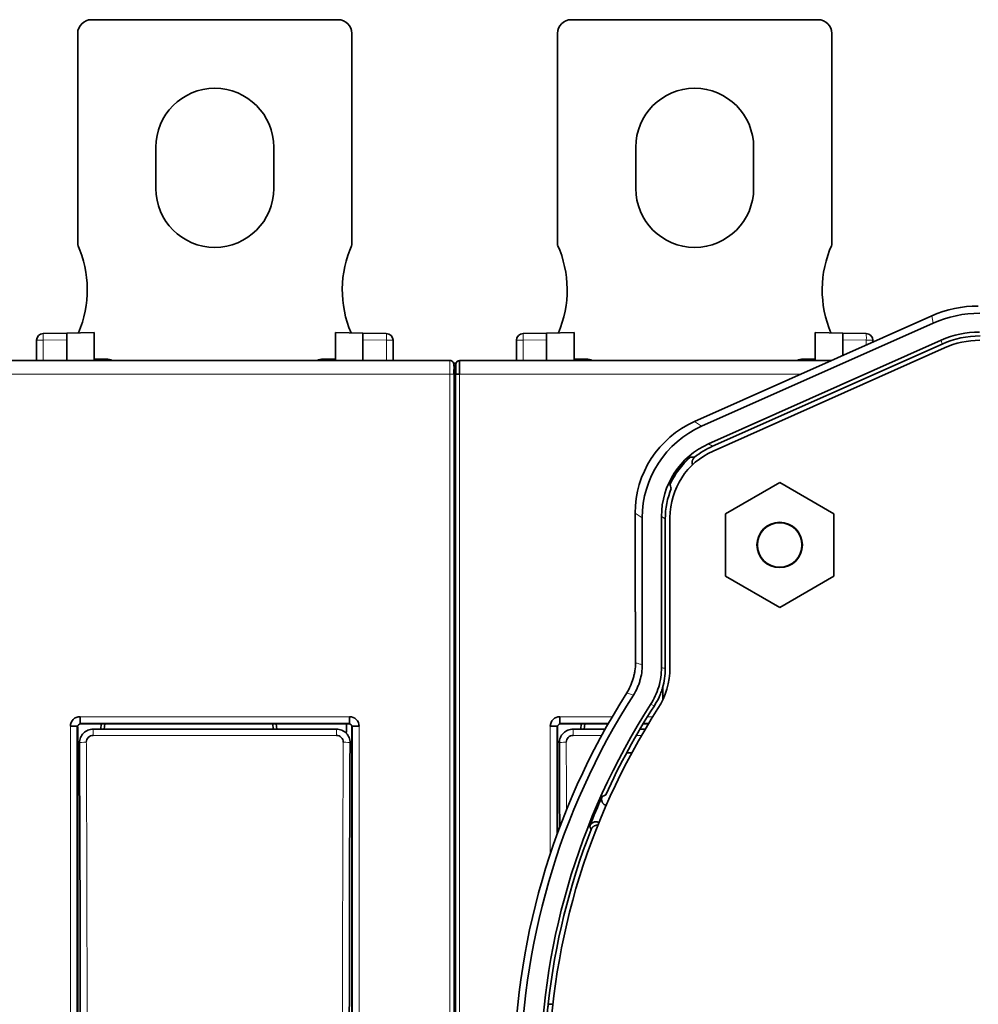
# Model space of a CAD drawing. Units: millimetres. Extents: x 65 to 1152, y 77 to 816.
# Drawn here: x 387 to 457, y 715 to 786 of the extents above; entities that cross this region are included whole.
import ezdxf

# ---------------------------------------------------------------- set-up
doc = ezdxf.new("R2010")
doc.units = ezdxf.units.MM
doc.layers.add('1', color=7, linetype='Continuous', true_color=0xffffff)

msp = doc.modelspace()

# ---------------------------------------------------------------- linework, layer by layer
at = {"layer": '1', "color": 18, "linetype": 'Continuous', "lineweight": 35}
for p, q in [((392.61, 786.397), (410.61, 786.397)), ((427.61, 786.397), (445.61, 786.397)), ((391.61, 769.97), (391.61, 785.397)), ((411.61, 785.397), (411.61, 769.97)), ((426.61, 769.97), (426.61, 785.397)), ((446.61, 785.397), (446.61, 769.97)), ((397.31, 774.097), (397.31, 777.097)), ((405.91, 777.097), (405.91, 774.097)), ((432.31, 774.097), (432.31, 777.097)), ((440.91, 777.097), (440.91, 774.097)), ((453.901, 764.799), (436.592, 757.09)), ((454.012, 764.277), (437.114, 756.751)), ((389.101, 763.52), (390.81, 763.55)), ((392.811, 763.585), (390.81, 763.55)), ((390.81, 763.55), (390.81, 763.05)), ((392.811, 761.55), (392.811, 763.585)), ((410.409, 761.55), (410.409, 763.585)), ((410.409, 763.585), (412.41, 763.55)), ((412.41, 763.05), (412.41, 763.55)), ((412.41, 763.55), (414.118, 763.52)), ((424.101, 763.52), (425.81, 763.55)), ((427.811, 763.585), (425.81, 763.55)), ((425.81, 763.55), (425.81, 763.05)), ((427.811, 761.55), (427.811, 763.585)), ((445.409, 761.55), (445.409, 763.585)), ((445.409, 763.585), (447.41, 763.55)), ((447.41, 763.05), (447.41, 763.55)), ((447.41, 763.55), (449.118, 763.52)), ((388.61, 761.55), (388.61, 763.02)), ((390.81, 763.05), (390.81, 761.55)), ((412.41, 761.55), (412.41, 763.05)), ((414.61, 763.02), (414.61, 761.55)), ((423.61, 761.55), (423.61, 763.02)), ((425.81, 763.05), (425.81, 761.55)), ((454.59, 763.03), (437.627, 755.476)), ((437.906, 755.295), (454.649, 762.751)), ((454.824, 762.473), (437.951, 754.949)), ((447.41, 761.908), (447.41, 763.05)), ((449.61, 763.02), (449.61, 762.887)), ((418.755, 761.55), (384.464, 761.55)), ((392.811, 761.647), (393.71, 761.647)), ((392.811, 761.585), (393.995, 761.606)), ((409.224, 761.606), (410.409, 761.585)), ((409.51, 761.647), (410.409, 761.647)), ((419.21, 761.35), (419.037, 761.35)), ((419.192, 761.21), (419.056, 761.21)), ((419.192, 760.549), (419.192, 761.25)), ((446.606, 761.55), (419.464, 761.55)), ((427.811, 761.647), (428.71, 761.647)), ((427.811, 761.585), (428.995, 761.606)), ((444.224, 761.606), (445.409, 761.585)), ((444.51, 761.647), (445.409, 761.647)), ((419.058, 760.55), (419.057, 760.55)), ((419.058, 657.55), (419.058, 760.55)), ((419.058, 657.55), (419.058, 760.55)), ((419.11, 748.108), (419.11, 760.942)), ((419.11, 760.693), (419.192, 760.693)), ((419.161, 760.55), (419.161, 657.55)), ((442.809, 752.661), (438.859, 750.381)), ((438.859, 750.381), (442.809, 752.661)), ((446.759, 750.381), (442.809, 752.661)), ((442.809, 752.661), (446.759, 750.381)), ((432.264, 750.426), (432.264, 743.435)), ((438.859, 750.381), (438.859, 745.82)), ((438.859, 745.82), (438.859, 750.381)), ((446.759, 745.82), (446.759, 750.381)), ((446.759, 750.381), (446.759, 745.82)), ((432.786, 750.087), (432.786, 739.364)), ((434.188, 750.179), (434.188, 739.169)), ((434.466, 739.087), (434.466, 749.998)), ((434.809, 750.109), (434.809, 739.146)), ((419.11, 748.108), (419.11, 747.872)), ((419.11, 746.3), (419.11, 747.872)), ((419.161, 746.3), (419.058, 746.3)), ((438.859, 745.82), (442.809, 743.539)), ((442.809, 743.539), (438.859, 745.82)), ((442.809, 743.539), (446.759, 745.82)), ((446.759, 745.82), (442.809, 743.539)), ((432.271, 743.235), (432.285, 743.231)), ((432.292, 743.031), (432.292, 739.508)), ((419.058, 739.874), (419.161, 739.877)), ((419.11, 739.875), (419.11, 738.473)), ((419.11, 738.445), (419.11, 738.473)), ((419.11, 728.467), (419.11, 738.445)), ((434.286, 736.805), (434.286, 737.759)), ((391.781, 735.578), (391.781, 735.079)), ((411.438, 735.079), (411.438, 735.578)), ((426.781, 735.578), (426.781, 735.079)), ((391.581, 734.879), (391.081, 734.879)), ((391.581, 683.221), (391.581, 734.879)), ((391.61, 734.85), (391.61, 683.25)), ((391.781, 735.079), (411.438, 735.079)), ((411.41, 735.05), (391.809, 735.05)), ((410.481, 734.67), (392.738, 734.67)), ((393.295, 734.67), (393.334, 735.05)), ((393.545, 734.67), (393.588, 735.05)), ((405.832, 735.05), (405.874, 734.67)), ((406.085, 735.05), (406.124, 734.67)), ((411.21, 734.556), (411.21, 735.05)), ((411.61, 683.25), (411.61, 734.85)), ((411.638, 734.879), (411.638, 683.221)), ((412.138, 734.879), (411.638, 734.879)), ((426.581, 734.879), (426.081, 734.879)), ((426.581, 727.021), (426.581, 734.879)), ((426.61, 734.85), (426.61, 727.1)), ((426.781, 735.079), (430.308, 735.079)), ((430.291, 735.05), (426.809, 735.05)), ((430.077, 734.67), (427.738, 734.67)), ((428.295, 734.67), (428.334, 735.05)), ((428.545, 734.67), (428.588, 735.05)), ((433.006, 734.67), (432.614, 734.67)), ((433.234, 735.05), (432.841, 735.05)), ((432.858, 735.079), (433.252, 735.079)), ((391.742, 733.669), (391.61, 733.801)), ((391.712, 733.699), (391.743, 733.699)), ((411.61, 733.801), (411.477, 733.669)), ((426.742, 733.669), (426.61, 733.801)), ((426.712, 733.699), (426.743, 733.699)), ((431.71, 732.951), (432.028, 732.951)), ((430.144, 729.095), (430.144, 729.095)), ((419.058, 728.468), (419.11, 728.467)), ((419.161, 728.468), (419.11, 728.467)), ((419.11, 728.467), (419.11, 725.621)), ((429.598, 727.883), (429.629, 727.871)), ((419.11, 726.55), (419.058, 726.551)), ((419.11, 725.621), (419.058, 725.622)), ((425.927, 714.628), (426.271, 714.628))]:
    msp.add_line(p, q, dxfattribs=at)
at = {"layer": '1', "color": 8, "linetype": 'Continuous', "lineweight": 18}
for p, q in [((454.012, 764.277), (453.901, 764.799)), ((388.61, 763.02), (389.092, 763.02)), ((390.81, 763.05), (389.092, 763.02)), ((389.092, 763.02), (389.092, 761.55)), ((414.127, 763.02), (412.41, 763.05)), ((414.127, 763.02), (414.61, 763.02)), ((414.127, 761.55), (414.127, 763.02)), ((423.61, 763.02), (424.092, 763.02)), ((425.81, 763.05), (424.092, 763.02)), ((424.092, 763.02), (424.092, 761.55)), ((449.127, 763.02), (447.41, 763.05)), ((449.127, 763.02), (449.61, 763.02)), ((449.127, 762.673), (449.127, 763.02)), ((454.649, 762.751), (454.59, 763.03)), ((384.461, 760.55), (418.758, 760.55)), ((418.758, 760.55), (418.758, 657.55)), ((419.461, 657.55), (419.461, 760.55)), ((419.461, 760.55), (444.36, 760.55)), ((436.592, 757.09), (437.114, 756.751)), ((437.627, 755.476), (437.906, 755.295)), ((432.786, 750.087), (432.264, 750.426)), ((434.466, 749.998), (434.188, 750.179)), ((391.781, 735.578), (411.438, 735.578)), ((426.781, 735.578), (430.596, 735.578)), ((433.163, 735.578), (433.56, 735.578)), ((391.081, 683.221), (391.081, 734.879)), ((392.738, 734.67), (392.738, 734.216)), ((410.481, 734.67), (410.481, 734.216)), ((412.138, 734.879), (412.138, 683.221)), ((426.081, 725.582), (426.081, 734.879)), ((427.738, 734.67), (427.738, 734.216)), ((410.481, 734.216), (392.738, 734.216)), ((429.827, 734.216), (427.738, 734.216)), ((432.739, 734.216), (432.35, 734.216))]:
    msp.add_line(p, q, dxfattribs=at)
at = {"layer": '1', "color": 18, "linetype": 'Continuous', "lineweight": 35}
for radius in [1.655, 1.621]:
    msp.add_circle((442.809, 748.1), radius, dxfattribs=at)
for centre, radius, start, end in [((392.61, 785.397), 1, 90, 180), ((410.61, 785.397), 1, 0, 90), ((427.61, 785.397), 1, 90, 180), ((445.61, 785.397), 1, 0, 90), ((401.61, 777.097), 4.3, 0, 180), ((436.61, 777.097), 4.3, 0, 180), ((401.61, 774.097), 4.3, 180, 0), ((436.61, 774.097), 4.3, 180, 0), ((384.31, 766.697), 8, 336.95183, 24.14685), ((418.91, 766.697), 8, 155.85315, 203.04817), ((419.31, 766.697), 8, 336.95183, 24.14685), ((453.91, 766.697), 8, 155.85315, 203.04817), ((389.11, 763.02), 0.5, 91, 180), ((414.11, 763.02), 0.5, 0, 89), ((424.11, 763.02), 0.5, 91, 180), ((449.11, 763.02), 0.5, 0, 89), ((457.41, 756.673), 6.35, 90, 114.0307), ((393.71, 760.647), 1, 64.53283, 90), ((409.51, 760.647), 1, 90, 115.46717), ((418.61, 760.942), 0.5, 0, 26.62134), ((419.61, 760.942), 0.5, 146.56826, 180), ((428.71, 760.647), 1, 64.53283, 90), ((444.51, 760.647), 1, 90, 115.46717), ((440.109, 750.109), 5.3, 114.03069, 180), ((429.309, 739.146), 5.5, 327.2285, 359.99997), ((418.61, 738.445), 0.5, 0, 26.18692), ((419.61, 738.473), 0.5, 153.81445, 180), ((476.01, 709.051), 52.594, 147.50353, 212.49647), ((476.01, 709.051), 52.1, 147.357, 212.643), ((476.037, 709.045), 50.699, 147.25783, 212.74217), ((476.06, 709.05), 50.1, 147.2285, 212.7715), ((476.037, 709.045), 50.42, 147.17322, 155.60125), ((476.037, 709.045), 50.607, 155.82841, 158.49125), ((476.037, 709.045), 50.42, 158.70424, 173.64217)]:
    msp.add_arc(centre, radius, start, end, dxfattribs=at)
for centre, major_axis, ratio, start_param, end_param in [((457.298, 757.165), (1.737, -8.173), 0.999363, 2.932246, 3.350939), ((457.409, 756.643), (1.737, -8.173), 0.999363, 2.932246, 3.350939), ((457.377, 756.77), (-1.425, 6.703), 0.999642, 6.073779, 6.492592), ((457.436, 756.491), (-1.425, 6.703), 0.999642, 6.073779, 6.492592), ((419.055, 760.55), (0, -0.7), 0.004363, 1.570796, 3.141593), ((418.61, 760.942), (0.5, 0), 0.6, 0, 0.458943), ((419.492, 761.25), (-0.3, 0), 0.99999, 4.807545, 6.283185), ((439.569, 750.42), (6.128, -3.979), 0.999134, 2.566066, 3.71712), ((440.091, 750.081), (6.128, -3.979), 0.999134, 2.566066, 3.71712), ((439.989, 750.177), (-4.867, 3.16), 0.999513, 5.707489, 6.858881), ((440.268, 749.996), (-4.867, 3.16), 0.999513, 5.707489, 5.971716), ((440.072, 750.123), (-4.867, 3.16), 0.999513, 6.006753, 6.426602), ((440.088, 750.103), (4.867, -3.159), 0.999513, 2.859335, 3.287406), ((438.871, 750.903), (-10.328, 0.849), 0.337919, 4.961426, 4.996463), ((439.049, 750.788), (-3.745, 8.46), 0.366916, 1.201963, 1.24303), ((440.268, 749.996), (-4.867, 3.16), 0.999513, 0.184484, 0.575696), ((419.61, 748.108), (0.5, 0), 0.996195, 2.68457, 3.141593), ((419.61, 747.872), (-0.5, 0), 0.996195, 5.826163, 6.283185), ((419.61, 747.442), (-0.5, 0), 0.996195, 5.826163, 6.283185), ((432.271, 743.435), (0, 0.2), 0.034921, 1.570796, 3.132866), ((432.285, 743.031), (0, 0.2), 0.034921, 4.712389, 6.274459), ((418.61, 738.445), (0, 2.5), 0.2, 4.712389, 5.169412), ((391.782, 734.878), (-0.496, 0.496), 0.998783, 5.498396, 7.067974), ((411.437, 734.878), (0.496, 0.496), 0.998783, 5.498396, 7.067974), ((426.782, 734.878), (-0.496, 0.496), 0.998783, 5.498396, 7.067974), ((391.81, 734.85), (-0.142, 0.142), 0.998783, 5.498396, 7.067974), ((410.21, 734.556), (-1, 0), 0.857167, 2.929117, 3.141593), ((411.409, 734.85), (0.142, 0.142), 0.998783, 5.498396, 7.067974), ((426.81, 734.85), (-0.142, 0.142), 0.998783, 5.498396, 7.067974), ((377.315, 709.05), (0, 276.376), 0.052408, 4.623193, 4.801585), ((425.904, 709.05), (0, 276.376), 0.052408, 1.481601, 1.659992), ((412.315, 709.05), (0, 276.376), 0.052408, 4.779289, 4.801585)]:
    msp.add_ellipse(centre, major_axis=major_axis, ratio=ratio, start_param=start_param, end_param=end_param, dxfattribs=at)
at = {"layer": '1', "color": 8, "linetype": 'Continuous', "lineweight": 18}
for centre, major_axis, ratio, start_param, end_param in [((389.11, 763.02), (0.009, -0.5), 0.034894, 3.141593, 4.71178), ((414.11, 763.02), (0.009, 0.5), 0.034894, 4.712998, 6.283185), ((424.11, 763.02), (0.009, -0.5), 0.034894, 3.141593, 4.71178), ((449.11, 763.02), (0.009, 0.5), 0.034894, 4.712998, 6.283185), ((392.241, 733.669), (0.5, 0.002), 0.089077, 1.570379, 3.089024), ((410.978, 733.669), (0.5, -0.002), 0.089077, 0.052569, 1.571214), ((427.241, 733.669), (0.5, 0.002), 0.089077, 1.570379, 3.089024)]:
    msp.add_ellipse(centre, major_axis=major_axis, ratio=ratio, start_param=start_param, end_param=end_param, dxfattribs=at)
at = {"layer": '1', "color": 18, "linetype": 'Continuous', "lineweight": 35}
for points in [[(419.055, 761.25), (419.055, 761.329), (418.99, 761.485), (418.834, 761.55), (418.755, 761.55)], [(419.161, 743.988), (419.127, 743.987), (419.092, 743.987), (419.058, 743.986)], [(419.058, 743.661), (419.092, 743.661), (419.127, 743.662), (419.161, 743.662)], [(392.738, 734.67), (392.606, 734.67), (392.346, 734.617), (392.013, 734.393), (391.793, 734.06), (391.742, 733.8), (391.742, 733.669)], [(411.477, 733.669), (411.477, 733.8), (411.426, 734.059), (411.206, 734.393), (410.875, 734.617), (410.613, 734.67), (410.481, 734.67)], [(427.738, 734.67), (427.606, 734.67), (427.346, 734.617), (427.013, 734.393), (426.793, 734.06), (426.742, 733.8), (426.742, 733.669)], [(431.643, 732.946), (431.665, 732.949), (431.687, 732.951), (431.71, 732.951)]]:
    msp.add_open_spline(points, degree=3, dxfattribs=at)
at = {"layer": '1', "color": 8, "linetype": 'Continuous', "lineweight": 18}
for points, knots in [([(418.755, 761.55), (418.756, 761.55), (418.758, 761.299), (418.758, 760.774), (418.758, 760.55)], [0, 0, 0, 0, 0.571429, 1, 1, 1, 1]), ([(419.057, 760.55), (419.054, 760.55), (419.047, 760.55), (419.021, 760.55), (418.999, 760.55), (418.943, 760.55), (418.91, 760.55), (418.837, 760.55), (418.798, 760.55), (418.758, 760.55)], [0, 0, 0, 0, 0.199055, 0.199055, 0.466036, 0.466036, 0.733018, 0.733018, 1, 1, 1, 1]), ([(432.292, 739.508), (432.374, 739.484), (432.457, 739.46), (432.622, 739.412), (432.704, 739.388), (432.786, 739.364)], [0, 0, 0, 0, 0.500898, 0.500898, 1, 1, 1, 1]), ([(434.188, 739.169), (434.236, 739.154), (434.285, 739.14), (434.378, 739.113), (434.422, 739.1), (434.466, 739.087)], [0, 0, 0, 0, 0.524594, 0.524594, 1, 1, 1, 1]), ([(432.139, 737.153), (432.045, 737.183), (431.95, 737.213), (431.787, 737.264), (431.719, 737.285), (431.65, 737.307)], [0, 0, 0, 0, 0.579126, 0.579126, 1, 1, 1, 1]), ([(433.668, 736.377), (433.587, 736.403), (433.505, 736.43), (433.413, 736.459), (433.403, 736.462), (433.393, 736.465)], [0, 0, 0, 0, 0.891674, 0.891674, 1, 1, 1, 1]), ([(392.241, 733.713), (392.242, 733.624), (392.243, 733.446), (392.244, 733.179), (392.245, 732.911), (392.246, 732.644), (392.247, 732.376), (392.249, 732.109), (392.25, 731.841), (392.251, 731.574), (392.252, 731.306), (392.253, 731.039), (392.254, 730.771), (392.255, 730.503), (392.256, 730.236), (392.258, 729.968), (392.259, 729.7), (392.26, 729.433), (392.261, 729.165), (392.262, 728.897), (392.263, 728.63), (392.264, 728.362), (392.265, 728.094), (392.266, 727.826), (392.267, 727.558), (392.267, 727.29), (392.268, 727.023), (392.269, 726.755), (392.27, 726.487), (392.271, 726.219), (392.272, 725.951), (392.273, 725.683), (392.274, 725.415), (392.274, 725.147), (392.275, 724.879), (392.276, 724.611), (392.277, 724.343), (392.278, 724.075), (392.278, 723.807), (392.279, 723.539), (392.28, 723.271), (392.281, 723.003), (392.281, 722.735), (392.282, 722.467), (392.283, 722.198), (392.283, 721.93), (392.284, 721.662), (392.285, 721.394), (392.285, 721.126), (392.286, 720.858), (392.286, 720.589), (392.287, 720.321), (392.287, 720.053), (392.288, 719.785), (392.289, 719.517), (392.289, 719.248), (392.29, 718.98), (392.29, 718.712), (392.291, 718.443), (392.291, 718.175), (392.292, 717.907), (392.292, 717.639), (392.292, 717.37), (392.293, 717.102), (392.293, 716.834), (392.294, 716.565), (392.294, 716.297), (392.294, 716.029), (392.295, 715.76), (392.295, 715.492), (392.295, 715.224), (392.296, 714.955), (392.296, 714.687), (392.296, 714.418), (392.296, 714.15), (392.297, 713.882), (392.297, 713.613), (392.297, 713.345), (392.297, 713.076), (392.298, 712.808), (392.298, 712.54), (392.298, 712.271), (392.298, 712.003), (392.298, 711.734), (392.298, 711.466), (392.298, 711.197), (392.299, 710.929), (392.299, 710.661), (392.299, 710.392), (392.299, 710.124), (392.299, 709.855), (392.299, 709.587), (392.299, 709.318), (392.299, 709.05), (392.299, 708.782), (392.299, 708.513), (392.299, 708.245), (392.299, 707.976), (392.299, 707.708), (392.299, 707.439), (392.299, 707.171), (392.298, 706.903), (392.298, 706.634), (392.298, 706.366), (392.298, 706.097), (392.298, 705.829), (392.298, 705.56), (392.298, 705.292), (392.297, 705.024), (392.297, 704.755), (392.297, 704.487), (392.297, 704.218), (392.296, 703.95), (392.296, 703.682), (392.296, 703.413), (392.296, 703.145), (392.295, 702.876), (392.295, 702.608), (392.295, 702.34), (392.294, 702.071), (392.294, 701.803), (392.294, 701.535), (392.293, 701.266), (392.293, 700.998), (392.292, 700.73), (392.292, 700.461), (392.292, 700.193), (392.291, 699.925), (392.291, 699.657), (392.29, 699.388), (392.29, 699.12), (392.289, 698.852), (392.289, 698.583), (392.288, 698.315), (392.287, 698.047), (392.287, 697.779), (392.286, 697.511), (392.286, 697.242), (392.285, 696.974), (392.285, 696.706), (392.284, 696.438), (392.283, 696.17), (392.283, 695.902), (392.282, 695.633), (392.281, 695.365), (392.281, 695.097), (392.28, 694.829), (392.279, 694.561), (392.278, 694.293), (392.278, 694.025), (392.277, 693.757), (392.276, 693.489), (392.275, 693.221), (392.274, 692.953), (392.274, 692.685), (392.273, 692.417), (392.272, 692.149), (392.271, 691.881), (392.27, 691.613), (392.269, 691.345), (392.268, 691.077), (392.267, 690.81), (392.267, 690.542), (392.266, 690.274), (392.265, 690.006), (392.264, 689.738), (392.263, 689.47), (392.262, 689.203), (392.261, 688.935), (392.26, 688.667), (392.259, 688.4), (392.258, 688.132), (392.256, 687.864), (392.255, 687.597), (392.254, 687.329), (392.253, 687.061), (392.252, 686.794), (392.251, 686.526), (392.25, 686.259), (392.249, 685.991), (392.247, 685.724), (392.246, 685.456), (392.245, 685.189), (392.244, 684.921), (392.243, 684.654), (392.242, 684.476), (392.241, 684.387)], [0, 0, 0, 0, 0.005435, 0.01087, 0.016304, 0.021739, 0.027174, 0.032609, 0.038044, 0.043479, 0.048913, 0.054348, 0.059783, 0.065218, 0.070653, 0.076087, 0.081522, 0.086957, 0.092392, 0.097827, 0.103261, 0.108696, 0.114131, 0.119566, 0.125001, 0.130435, 0.13587, 0.141305, 0.14674, 0.152175, 0.157609, 0.163044, 0.168479, 0.173914, 0.179349, 0.184783, 0.190218, 0.195653, 0.201088, 0.206522, 0.211957, 0.217392, 0.222827, 0.228262, 0.233696, 0.239131, 0.244566, 0.250001, 0.255435, 0.26087, 0.266305, 0.27174, 0.277175, 0.282609, 0.288044, 0.293479, 0.298914, 0.304348, 0.309783, 0.315218, 0.320653, 0.326088, 0.331522, 0.336957, 0.342392, 0.347827, 0.353261, 0.358696, 0.364131, 0.369566, 0.375, 0.380435, 0.38587, 0.391305, 0.396739, 0.402174, 0.407609, 0.413044, 0.418479, 0.423913, 0.429348, 0.434783, 0.440218, 0.445652, 0.451087, 0.456522, 0.461957, 0.467391, 0.472826, 0.478261, 0.483696, 0.48913, 0.494565, 0.5, 0.505435, 0.51087, 0.516304, 0.521739, 0.527174, 0.532609, 0.538043, 0.543478, 0.548913, 0.554348, 0.559782, 0.565217, 0.570652, 0.576087, 0.581521, 0.586956, 0.592391, 0.597826, 0.603261, 0.608695, 0.61413, 0.619565, 0.625, 0.630434, 0.635869, 0.641304, 0.646739, 0.652173, 0.657608, 0.663043, 0.668478, 0.673912, 0.679347, 0.684782, 0.690217, 0.695652, 0.701086, 0.706521, 0.711956, 0.717391, 0.722825, 0.72826, 0.733695, 0.73913, 0.744565, 0.749999, 0.755434, 0.760869, 0.766304, 0.771738, 0.777173, 0.782608, 0.788043, 0.793478, 0.798912, 0.804347, 0.809782, 0.815217, 0.820651, 0.826086, 0.831521, 0.836956, 0.842391, 0.847825, 0.85326, 0.858695, 0.86413, 0.869565, 0.874999, 0.880434, 0.885869, 0.891304, 0.896739, 0.902173, 0.907608, 0.913043, 0.918478, 0.923913, 0.929347, 0.934782, 0.940217, 0.945652, 0.951087, 0.956521, 0.961956, 0.967391, 0.972826, 0.978261, 0.983696, 0.98913, 0.994565, 1, 1, 1, 1]), ([(410.978, 684.387), (410.977, 684.476), (410.977, 684.654), (410.975, 684.921), (410.974, 685.189), (410.973, 685.456), (410.972, 685.724), (410.971, 685.991), (410.969, 686.259), (410.968, 686.526), (410.967, 686.794), (410.966, 687.061), (410.965, 687.329), (410.964, 687.597), (410.963, 687.864), (410.962, 688.132), (410.961, 688.4), (410.96, 688.667), (410.959, 688.935), (410.958, 689.203), (410.957, 689.47), (410.956, 689.738), (410.955, 690.006), (410.954, 690.274), (410.953, 690.542), (410.952, 690.81), (410.951, 691.077), (410.95, 691.345), (410.949, 691.613), (410.948, 691.881), (410.947, 692.149), (410.946, 692.417), (410.946, 692.685), (410.945, 692.953), (410.944, 693.221), (410.943, 693.489), (410.942, 693.757), (410.942, 694.025), (410.941, 694.293), (410.94, 694.561), (410.939, 694.829), (410.939, 695.097), (410.938, 695.365), (410.937, 695.633), (410.937, 695.902), (410.936, 696.17), (410.935, 696.438), (410.935, 696.706), (410.934, 696.974), (410.933, 697.242), (410.933, 697.511), (410.932, 697.779), (410.932, 698.047), (410.931, 698.315), (410.931, 698.583), (410.93, 698.852), (410.93, 699.12), (410.929, 699.388), (410.929, 699.657), (410.928, 699.925), (410.928, 700.193), (410.927, 700.461), (410.927, 700.73), (410.926, 700.998), (410.926, 701.266), (410.926, 701.535), (410.925, 701.803), (410.925, 702.071), (410.925, 702.34), (410.924, 702.608), (410.924, 702.876), (410.924, 703.145), (410.923, 703.413), (410.923, 703.682), (410.923, 703.95), (410.922, 704.218), (410.922, 704.487), (410.922, 704.755), (410.922, 705.024), (410.922, 705.292), (410.921, 705.56), (410.921, 705.829), (410.921, 706.097), (410.921, 706.366), (410.921, 706.634), (410.921, 706.903), (410.921, 707.171), (410.921, 707.439), (410.92, 707.708), (410.92, 707.976), (410.92, 708.245), (410.92, 708.513), (410.92, 708.782), (410.92, 709.05), (410.92, 709.318), (410.92, 709.587), (410.92, 709.855), (410.92, 710.124), (410.92, 710.392), (410.921, 710.661), (410.921, 710.929), (410.921, 711.197), (410.921, 711.466), (410.921, 711.734), (410.921, 712.003), (410.921, 712.271), (410.921, 712.54), (410.922, 712.808), (410.922, 713.076), (410.922, 713.345), (410.922, 713.613), (410.922, 713.882), (410.923, 714.15), (410.923, 714.418), (410.923, 714.687), (410.924, 714.955), (410.924, 715.224), (410.924, 715.492), (410.925, 715.76), (410.925, 716.029), (410.925, 716.297), (410.926, 716.565), (410.926, 716.834), (410.926, 717.102), (410.927, 717.37), (410.927, 717.639), (410.928, 717.907), (410.928, 718.175), (410.929, 718.443), (410.929, 718.712), (410.93, 718.98), (410.93, 719.248), (410.931, 719.517), (410.931, 719.785), (410.932, 720.053), (410.932, 720.321), (410.933, 720.589), (410.933, 720.858), (410.934, 721.126), (410.935, 721.394), (410.935, 721.662), (410.936, 721.93), (410.937, 722.198), (410.937, 722.467), (410.938, 722.735), (410.939, 723.003), (410.939, 723.271), (410.94, 723.539), (410.941, 723.807), (410.942, 724.075), (410.942, 724.343), (410.943, 724.611), (410.944, 724.879), (410.945, 725.147), (410.946, 725.415), (410.946, 725.683), (410.947, 725.951), (410.948, 726.219), (410.949, 726.487), (410.95, 726.755), (410.951, 727.023), (410.952, 727.29), (410.953, 727.558), (410.954, 727.826), (410.955, 728.094), (410.956, 728.362), (410.957, 728.63), (410.958, 728.897), (410.959, 729.165), (410.96, 729.433), (410.961, 729.7), (410.962, 729.968), (410.963, 730.236), (410.964, 730.503), (410.965, 730.771), (410.966, 731.039), (410.967, 731.306), (410.968, 731.574), (410.969, 731.841), (410.971, 732.109), (410.972, 732.376), (410.973, 732.644), (410.974, 732.911), (410.975, 733.179), (410.977, 733.446), (410.977, 733.624), (410.978, 733.713)], [0, 0, 0, 0, 0.005435, 0.01087, 0.016304, 0.021739, 0.027174, 0.032609, 0.038044, 0.043479, 0.048913, 0.054348, 0.059783, 0.065218, 0.070653, 0.076087, 0.081522, 0.086957, 0.092392, 0.097827, 0.103261, 0.108696, 0.114131, 0.119566, 0.125001, 0.130435, 0.13587, 0.141305, 0.14674, 0.152175, 0.157609, 0.163044, 0.168479, 0.173914, 0.179349, 0.184783, 0.190218, 0.195653, 0.201088, 0.206522, 0.211957, 0.217392, 0.222827, 0.228262, 0.233696, 0.239131, 0.244566, 0.250001, 0.255435, 0.26087, 0.266305, 0.27174, 0.277175, 0.282609, 0.288044, 0.293479, 0.298914, 0.304348, 0.309783, 0.315218, 0.320653, 0.326088, 0.331522, 0.336957, 0.342392, 0.347827, 0.353261, 0.358696, 0.364131, 0.369566, 0.375, 0.380435, 0.38587, 0.391305, 0.396739, 0.402174, 0.407609, 0.413044, 0.418479, 0.423913, 0.429348, 0.434783, 0.440218, 0.445652, 0.451087, 0.456522, 0.461957, 0.467391, 0.472826, 0.478261, 0.483696, 0.48913, 0.494565, 0.5, 0.505435, 0.51087, 0.516304, 0.521739, 0.527174, 0.532609, 0.538043, 0.543478, 0.548913, 0.554348, 0.559782, 0.565217, 0.570652, 0.576087, 0.581521, 0.586956, 0.592391, 0.597826, 0.603261, 0.608695, 0.61413, 0.619565, 0.625, 0.630434, 0.635869, 0.641304, 0.646739, 0.652173, 0.657608, 0.663043, 0.668478, 0.673912, 0.679347, 0.684782, 0.690217, 0.695652, 0.701086, 0.706521, 0.711956, 0.717391, 0.722825, 0.72826, 0.733695, 0.73913, 0.744565, 0.749999, 0.755434, 0.760869, 0.766304, 0.771738, 0.777173, 0.782608, 0.788043, 0.793478, 0.798912, 0.804347, 0.809782, 0.815217, 0.820651, 0.826086, 0.831521, 0.836956, 0.842391, 0.847825, 0.85326, 0.858695, 0.86413, 0.869565, 0.874999, 0.880434, 0.885869, 0.891304, 0.896739, 0.902173, 0.907608, 0.913043, 0.918478, 0.923913, 0.929347, 0.934782, 0.940217, 0.945652, 0.951087, 0.956521, 0.961956, 0.967391, 0.972826, 0.978261, 0.983696, 0.98913, 0.994565, 1, 1, 1, 1]), ([(427.241, 733.713), (427.242, 733.624), (427.243, 733.446), (427.244, 733.179), (427.245, 732.911), (427.246, 732.644), (427.247, 732.376), (427.249, 732.109), (427.25, 731.841), (427.251, 731.574), (427.252, 731.306), (427.253, 731.039), (427.254, 730.771), (427.255, 730.503), (427.256, 730.236), (427.258, 729.968), (427.259, 729.7), (427.26, 729.433), (427.261, 729.165), (427.261, 728.951), (427.262, 728.827), (427.262, 728.792)], [0, 0, 0, 0, 0.054365, 0.10873, 0.163096, 0.217461, 0.271826, 0.326191, 0.380556, 0.434921, 0.489286, 0.543652, 0.598017, 0.652382, 0.706747, 0.761112, 0.815477, 0.869842, 0.924207, 0.978572, 1, 1, 1, 1])]:
    msp.add_open_spline(points, degree=3, knots=knots, dxfattribs=at)
at = {"layer": '1', "color": 18, "linetype": 'Continuous', "lineweight": 35}
for points, knots in [([(419.057, 760.55), (419.057, 760.572), (419.056, 760.616), (419.056, 760.679), (419.056, 760.738), (419.056, 760.792), (419.056, 760.84), (419.056, 760.883), (419.057, 760.922), (419.057, 760.971), (419.057, 761.029), (419.057, 761.085), (419.057, 761.129), (419.056, 761.163), (419.056, 761.189), (419.056, 761.209), (419.056, 761.224), (419.056, 761.239), (419.055, 761.261), (419.052, 761.284), (419.049, 761.303), (419.046, 761.319), (419.041, 761.337), (419.035, 761.355), (419.027, 761.372), (419.015, 761.397), (418.996, 761.426), (418.968, 761.458), (418.938, 761.484), (418.912, 761.501), (418.891, 761.513), (418.875, 761.521), (418.858, 761.528), (418.841, 761.535), (418.824, 761.54), (418.806, 761.545), (418.788, 761.548), (418.776, 761.549), (418.77, 761.55)], [0, 0, 0, 0, 0.044944, 0.087613, 0.127918, 0.165774, 0.201117, 0.233913, 0.264746, 0.29548, 0.357206, 0.41965, 0.46153, 0.50222, 0.54157, 0.570197, 0.598056, 0.625709, 0.655232, 0.68791, 0.704794, 0.719076, 0.731555, 0.743881, 0.756824, 0.77033, 0.799001, 0.828184, 0.854971, 0.879343, 0.890979, 0.903072, 0.915946, 0.929879, 0.945094, 0.961769, 0.980037, 1, 1, 1, 1]), ([(419.464, 761.55), (419.464, 761.55), (419.464, 761.544), (419.463, 761.518), (419.463, 761.499), (419.463, 761.449), (419.463, 761.418), (419.463, 761.345), (419.463, 761.303), (419.462, 761.211), (419.462, 761.16), (419.462, 761.051), (419.462, 760.993), (419.462, 760.872), (419.461, 760.809), (419.461, 760.681), (419.461, 760.615), (419.461, 760.55)], [0, 0, 0, 0, 0.125, 0.125, 0.25, 0.25, 0.375, 0.375, 0.5, 0.5, 0.625, 0.625, 0.75, 0.75, 0.875, 0.875, 1, 1, 1, 1]), ([(419.461, 760.55), (419.422, 760.55), (419.382, 760.55), (419.309, 760.55), (419.276, 760.55), (419.221, 760.55), (419.198, 760.55), (419.168, 760.55), (419.161, 760.55), (419.161, 760.55)], [0, 0, 0, 0, 0.25, 0.25, 0.5, 0.5, 0.75, 0.75, 1, 1, 1, 1]), ([(436.604, 754.495), (436.574, 754.471), (436.548, 754.444), (436.513, 754.399), (436.502, 754.383), (436.483, 754.351), (436.465, 754.317), (436.451, 754.282), (436.439, 754.247), (436.434, 754.228), (436.422, 754.172), (436.419, 754.135), (436.42, 754.078), (436.421, 754.059), (436.426, 754.022), (436.433, 753.988), (436.443, 753.955), (436.448, 753.94)], [0, 0, 0, 0, 0.184642, 0.184642, 0.276963, 0.276963, 0.369285, 0.461606, 0.461606, 0.553927, 0.553927, 0.738569, 0.738569, 0.83089, 0.83089, 0.923211, 1, 1, 1, 1]), ([(432.292, 739.508), (432.292, 739.313), (432.278, 739.12), (432.237, 738.833), (432.212, 738.69), (432.178, 738.549), (432.155, 738.455), (432.142, 738.408), (432.074, 738.174), (431.939, 737.811), (431.755, 737.471), (431.65, 737.307)], [0, 0, 0, 0, 0.25, 0.25, 0.375, 0.4375, 0.4375, 0.5, 0.5, 0.75, 1, 1, 1, 1]), ([(432.786, 739.364), (432.786, 739.168), (432.758, 738.78), (432.676, 738.4), (432.607, 738.166), (432.593, 738.119), (432.562, 738.026), (432.514, 737.888), (432.458, 737.754), (432.337, 737.489), (432.245, 737.318), (432.139, 737.153)], [0, 0, 0, 0, 0.25, 0.5, 0.5, 0.5625, 0.5625, 0.625, 0.75, 0.75, 1, 1, 1, 1]), ([(433.393, 736.465), (433.523, 736.667), (433.637, 736.876), (433.834, 737.307), (433.917, 737.53), (434.052, 737.99), (434.103, 738.222), (434.17, 738.692), (434.188, 738.929), (434.188, 739.169)], [0, 0, 0, 0, 0.25, 0.25, 0.5, 0.5, 0.75, 0.75, 1, 1, 1, 1]), ([(433.668, 736.377), (433.798, 736.579), (433.913, 736.788), (434.062, 737.113), (434.107, 737.222), (434.17, 737.39), (434.19, 737.446), (434.228, 737.56), (434.246, 737.617), (434.331, 737.905), (434.432, 738.371), (434.466, 738.846), (434.466, 739.087)], [0, 0, 0, 0, 0.25, 0.25, 0.375, 0.375, 0.4375, 0.4375, 0.5, 0.5, 0.75, 1, 1, 1, 1]), ([(392.738, 734.216), (392.606, 734.216), (392.477, 734.161), (392.294, 733.975), (392.241, 733.845), (392.241, 733.713)], [0, 0, 0, 0, 0.5, 0.5, 1, 1, 1, 1]), ([(410.978, 733.713), (410.978, 733.845), (410.926, 733.975), (410.743, 734.161), (410.613, 734.216), (410.481, 734.216)], [0, 0, 0, 0, 0.5, 0.5, 1, 1, 1, 1]), ([(427.738, 734.216), (427.606, 734.216), (427.477, 734.161), (427.294, 733.975), (427.241, 733.845), (427.241, 733.713)], [0, 0, 0, 0, 0.5, 0.5, 1, 1, 1, 1]), ([(430.144, 729.095), (430.112, 729.108), (430.082, 729.123), (430.039, 729.15), (430.025, 729.16), (430.005, 729.176), (429.999, 729.181), (429.986, 729.192), (429.98, 729.198), (429.949, 729.228), (429.928, 729.254), (429.899, 729.296), (429.89, 729.31), (429.874, 729.34), (429.867, 729.356), (429.848, 729.402), (429.838, 729.435), (429.825, 729.502), (429.822, 729.535), (429.823, 729.586), (429.824, 729.603), (429.828, 729.637), (429.831, 729.654), (429.842, 729.703), (429.853, 729.735), (429.867, 729.767)], [0, 0, 0, 0, 0.125, 0.125, 0.1875, 0.1875, 0.21875, 0.21875, 0.25, 0.25, 0.375, 0.375, 0.4375, 0.4375, 0.5, 0.5, 0.625, 0.625, 0.75, 0.75, 0.8125, 0.8125, 0.875, 0.875, 1, 1, 1, 1]), ([(429.867, 729.767), (429.878, 729.771), (429.89, 729.776), (429.949, 729.801), (429.996, 729.821), (430.069, 729.851), (430.094, 729.862), (430.12, 729.872)], [0, 0, 0, 0, 0.139757, 0.139757, 0.698787, 0.698787, 1, 1, 1, 1]), ([(428.954, 727.599), (428.966, 727.63), (428.981, 727.659), (429.007, 727.699), (429.016, 727.713), (429.036, 727.738), (429.047, 727.751), (429.081, 727.786), (429.106, 727.807), (429.146, 727.835), (429.159, 727.844), (429.188, 727.86), (429.203, 727.867), (429.247, 727.886), (429.278, 727.897), (429.326, 727.907), (429.342, 727.91), (429.374, 727.914), (429.406, 727.916), (429.439, 727.916), (429.471, 727.913), (429.487, 727.911), (429.536, 727.903), (429.567, 727.894), (429.598, 727.883)], [0, 0, 0, 0, 0.125, 0.125, 0.1875, 0.1875, 0.25, 0.25, 0.375, 0.375, 0.4375, 0.4375, 0.5, 0.5, 0.625, 0.625, 0.6875, 0.6875, 0.75, 0.8125, 0.8125, 0.875, 0.875, 1, 1, 1, 1]), ([(429.06, 727.356), (429.055, 727.367), (429.05, 727.379), (429.025, 727.435), (429.005, 727.481), (428.975, 727.55), (428.964, 727.575), (428.954, 727.599)], [0, 0, 0, 0, 0.139764, 0.139764, 0.69882, 0.69882, 1, 1, 1, 1]), ([(429.55, 727.674), (429.538, 727.674), (429.525, 727.675), (429.48, 727.673), (429.448, 727.669), (429.4, 727.659), (429.385, 727.654), (429.353, 727.644), (429.338, 727.638), (429.294, 727.619), (429.265, 727.603), (429.225, 727.575), (429.212, 727.564), (429.187, 727.543), (429.164, 727.521), (429.143, 727.496), (429.122, 727.471), (429.113, 727.457), (429.086, 727.416), (429.072, 727.387), (429.06, 727.356)], [0, 0, 0, 0, 0.059561, 0.059561, 0.216301, 0.216301, 0.294671, 0.294671, 0.373041, 0.373041, 0.52978, 0.52978, 0.60815, 0.60815, 0.68652, 0.76489, 0.76489, 0.84326, 0.84326, 1, 1, 1, 1]), ([(425.825, 713.762), (425.828, 713.784), (425.834, 713.833), (425.842, 713.89), (425.847, 713.936), (425.849, 713.952), (425.853, 713.986), (425.855, 714.003), (425.862, 714.055), (425.87, 714.127), (425.879, 714.205), (425.886, 714.266), (425.889, 714.287), (425.893, 714.328), (425.896, 714.349), (425.903, 714.412), (425.908, 714.454), (425.917, 714.54), (425.922, 714.584), (425.927, 714.628)], [0, 0, 0, 0, 0.125, 0.25, 0.25, 0.3125, 0.3125, 0.375, 0.375, 0.5, 0.625, 0.625, 0.6875, 0.6875, 0.75, 0.75, 0.875, 0.875, 1, 1, 1, 1])]:
    msp.add_open_spline(points, degree=3, knots=knots, dxfattribs=at)

doc.saveas('drawing.dxf')
